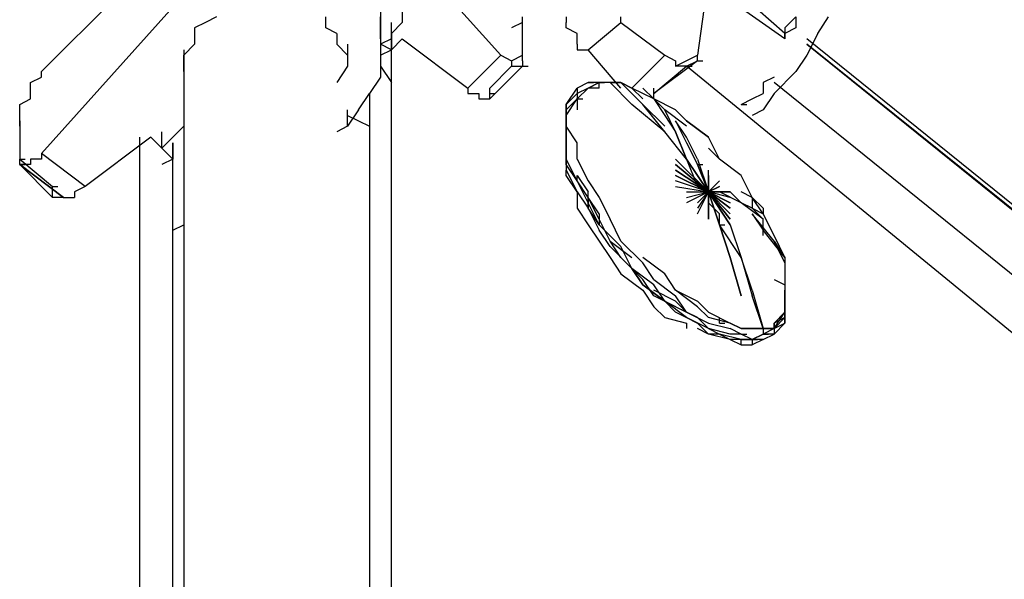
# Model space of a CAD drawing. Extents: x -2316 to 2318, y -25000 to -22219.
# Drawn here: x -93 to 288, y -23253 to -23037 of the extents above; entities that cross this region are included whole.
import ezdxf

# ---------------------------------------------------------------- set-up
doc = ezdxf.new("R2010")
doc.units = 0
doc.header["$LTSCALE"] = 5
doc.header["$PDMODE"] = 33
doc.header["$PDSIZE"] = 20
doc.layers.get('Defpoints').update_dxf_attribs({"linetype": 'CONTINUOUS'})
doc.layers.add('Lg_base', color=40, linetype='CONTINUOUS')
doc.layers.add('Lg_dim', color=7, linetype='CONTINUOUS')
doc.styles.add('LG1', font='ARIAL.TTF', dxfattribs={"height": 185})
doc.styles.get("Standard").update_dxf_attribs({"font": 'SIMPLEX'})
doc.dimstyles.new('LG_DIM', dxfattribs={"dimtxt": 2.5, "dimasz": 2.5, "dimexe": 1.25, "dimexo": 0.625, "dimtad": 1, "dimdec": 4, "dimdsep": 46, "dimlunit": 6, "dimtxsty": 'Standard', "dimcen": 2.5, "dimadec": 0, "dimazin": 0, "dimtfac": 1, "dimtdec": 4, "dimtmove": 0, "dimatfit": 3, "dimfxl": 0, "dimtolj": 1, "dimtzin": 0, "dimarcsym": 0})

# ---------------------------------------------------------------- blocks, each defined once
blk = doc.blocks.new('*D4')
at = {"layer": 'Defpoints', "color": 0}
for p in [(0, -22811.18), (1980.26, -22811.18), (2315.83, -24997.88)]:
    blk.add_point(p, dxfattribs=at)
at = {"layer": 'Lg_dim', "color": 0, "lineweight": -2}
for p, q in [((1, -22811.18), (2030.26, -22811.18)), ((1980.26, -22931.18), (1980.26, -23760.07)), ((1980.26, -24877.88), (1980.26, -24048.99)), ((2314.83, -24997.88), (1930.26, -24997.88))]:
    blk.add_line(p, q, dxfattribs=at)
at = {"layer": 'Lg_dim', "color": 0}
for points in [[(1960.26, -22931.18), (2000.26, -22931.18), (1980.26, -22811.18)], [(1960.26, -24877.88), (2000.26, -24877.88), (1980.26, -24997.88)]]:
    blk.add_solid(points, dxfattribs=at)
at = {"layer": 'Lg_dim', "color": 4, "insert": (1980.26, -23904.53), "char_height": 185, "attachment_point": 5, "style": 'LG1'}
blk.add_mtext('\\A1;2190', dxfattribs=at)

msp = doc.modelspace()

# ---------------------------------------------------------------- linework, layer by layer
at = {"layer": 'Lg_base'}
for p, q in [((93.1399, -23050.38115), (38.1018, -22988.9925)), ((177.8139, -22988.9925), (169.3465, -23050.38115)), ((-25.4037, -22997.4599), (-84.6755, -23056.7317)), ((-29.6374, -23027.0958), (-84.6755, -23088.48445)), ((203.2161, -23041.91375), (186.2813, -23027.0958)), ((203.2161, -23044.0306), (182.0476, -23029.21265)), ((46.5692, -23033.44635), (46.5692, -23037.68005)), ((55.0366, -23033.44635), (55.0366, -23037.68005)), ((-21.17, -23037.68005), (-25.4037, -23039.7969)), ((-16.9363, -23035.5632), (-21.17, -23037.68005)), ((25.4007, -23039.7969), (25.4007, -23035.5632)), ((46.5692, -23044.0306), (46.5692, -23035.5632)), ((46.5692, -23037.68005), (46.5692, -23044.0306)), ((50.8029, -23044.0306), (50.8029, -23037.68005)), ((50.8029, -23041.91375), (55.0366, -23037.68005)), ((101.6073, -23037.68005), (97.3736, -23039.7969)), ((101.6073, -23037.68005), (101.6073, -23035.5632)), ((101.6073, -23050.38115), (101.6073, -23037.68005)), ((118.5421, -23035.5632), (118.5421, -23037.68005)), ((118.5421, -23039.7969), (118.5421, -23037.68005)), ((127.0095, -23048.2643), (139.7106, -23037.68005)), ((139.7106, -23037.68005), (139.7106, -23035.5632)), ((139.7106, -23037.68005), (156.6454, -23050.38115)), ((207.4498, -23035.5632), (203.2161, -23039.7969)), ((207.4498, -23035.5632), (207.4498, -23039.7969)), ((215.9172, -23041.91375), (220.1509, -23035.5632)), ((-25.4037, -23039.7969), (-25.4037, -23044.0306)), ((29.6344, -23041.91375), (25.4007, -23039.7969)), ((29.6344, -23041.91375), (29.6344, -23046.14745)), ((46.5692, -23044.0306), (46.5692, -23041.91375)), ((50.8029, -23041.91375), (50.8029, -23044.0306)), ((50.8029, -23416.5962), (50.8029, -23041.91375)), ((122.7758, -23041.91375), (118.5421, -23039.7969)), ((122.7758, -23046.14745), (122.7758, -23041.91375)), ((207.4498, -23039.7969), (203.2161, -23041.91375)), ((203.2161, -23039.7969), (203.2161, -23044.0306)), ((203.2161, -23044.0306), (203.2161, -23041.91375)), ((215.9172, -23041.91375), (211.6835, -23050.38115)), ((-29.6374, -23050.38115), (-25.4037, -23046.14745)), ((-25.4037, -23044.0306), (-25.4037, -23046.14745)), ((29.6344, -23046.14745), (33.8681, -23050.38115)), ((33.8681, -23046.14745), (33.8681, -23054.61485)), ((50.8029, -23044.0306), (46.5692, -23046.14745)), ((46.5692, -23044.0306), (46.5692, -23052.498)), ((50.8029, -23048.2643), (46.5692, -23046.14745)), ((50.8029, -23048.2643), (55.0366, -23044.0306)), ((50.8029, -23044.0306), (50.8029, -23048.2643)), ((55.0366, -23044.0306), (80.4388, -23063.08225)), ((122.7758, -23046.14745), (122.7758, -23048.2643)), ((626.5861, -23378.4929), (211.6835, -23044.0306)), ((630.8198, -23382.7266), (211.6835, -23046.14745)), ((211.6835, -23046.14745), (626.5861, -23380.60975)), ((-29.6374, -23048.2643), (-29.6374, -23050.38115)), ((-29.6374, -23056.7317), (-29.6374, -23050.38115)), ((-29.6374, -23050.38115), (-29.6374, -23374.2592)), ((33.8681, -23050.38115), (33.8681, -23054.61485)), ((46.5692, -23050.38115), (50.8029, -23048.2643)), ((80.4388, -23063.08225), (93.1399, -23050.38115)), ((93.1399, -23050.38115), (97.3736, -23052.498)), ((97.3736, -23052.498), (101.6073, -23050.38115)), ((101.6073, -23052.498), (101.6073, -23050.38115)), ((122.7758, -23048.2643), (127.0095, -23048.2643)), ((139.7106, -23063.08225), (127.0095, -23048.2643)), ((156.6454, -23050.38115), (143.9443, -23063.08225)), ((156.6454, -23050.38115), (160.8791, -23052.498)), ((160.8791, -23054.61485), (169.3465, -23050.38115)), ((169.3465, -23052.498), (169.3465, -23050.38115)), ((211.6835, -23050.38115), (207.4498, -23056.7317)), ((46.5692, -23052.498), (46.5692, -23058.84855)), ((97.3736, -23052.498), (97.3736, -23054.61485)), ((101.6073, -23052.498), (101.6073, -23054.61485)), ((169.3465, -23052.498), (152.4117, -23065.1991)), ((160.8791, -23052.498), (160.8791, -23054.61485)), ((165.1128, -23054.61485), (169.3465, -23052.498)), ((169.3465, -23052.498), (171.46335, -23052.498)), ((-84.6755, -23058.84855), (-84.6755, -23056.7317)), ((33.8681, -23054.61485), (29.6344, -23060.9654)), ((46.5692, -23054.61485), (50.8029, -23060.9654)), ((101.6073, -23054.61485), (88.9062, -23067.31595)), ((88.9062, -23063.08225), (97.3736, -23054.61485)), ((97.3736, -23054.61485), (101.6073, -23054.61485)), ((101.6073, -23054.61485), (103.72415, -23054.61485)), ((152.4117, -23065.1991), (165.1128, -23054.61485)), ((165.1128, -23054.61485), (160.8791, -23054.61485)), ((165.1128, -23054.61485), (167.22965, -23054.61485)), ((656.222, -23456.81635), (165.1128, -23054.61485)), ((207.4498, -23056.7317), (198.9824, -23065.1991)), ((-88.9092, -23060.9654), (-84.6755, -23058.84855)), ((-88.9092, -23065.1991), (-88.9092, -23060.9654)), ((46.5692, -23058.84855), (42.3355, -23065.1991)), ((127.0095, -23060.9654), (122.7758, -23063.08225)), ((131.2432, -23060.9654), (127.0095, -23063.08225)), ((131.2432, -23060.9654), (127.0095, -23060.9654)), ((127.0095, -23063.08225), (131.2432, -23060.9654)), ((127.0095, -23060.9654), (129.12635, -23060.9654)), ((139.7106, -23060.9654), (131.2432, -23060.9654)), ((131.2432, -23063.08225), (131.2432, -23060.9654)), ((135.4769, -23060.9654), (131.2432, -23060.9654)), ((131.2432, -23060.9654), (133.36005, -23060.9654)), ((135.4769, -23060.9654), (131.2432, -23060.9654)), ((135.4769, -23060.9654), (131.2432, -23060.9654)), ((139.7106, -23060.9654), (135.4769, -23060.9654)), ((135.4769, -23060.9654), (139.7106, -23060.9654)), ((143.9443, -23069.4328), (135.4769, -23060.9654)), ((139.7106, -23060.9654), (143.9443, -23063.08225)), ((143.9443, -23063.08225), (139.7106, -23060.9654)), ((148.178, -23069.4328), (139.7106, -23060.9654)), ((139.7106, -23060.9654), (148.178, -23069.4328)), ((143.9443, -23063.08225), (139.7106, -23060.9654)), ((198.9824, -23058.84855), (194.7487, -23060.9654)), ((194.7487, -23060.9654), (194.7487, -23065.1991)), ((660.4557, -23433.531), (198.9824, -23060.9654)), ((-88.9092, -23067.31595), (-88.9092, -23065.1991)), ((38.1018, -23071.54965), (42.3355, -23065.1991)), ((42.3355, -23065.1991), (42.3355, -23374.2592)), ((80.4388, -23063.08225), (80.4388, -23065.1991)), ((80.4388, -23065.1991), (84.6725, -23065.1991)), ((84.6725, -23065.1991), (84.6725, -23067.31595)), ((88.9062, -23065.1991), (88.9062, -23063.08225)), ((88.9062, -23065.1991), (91.02305, -23065.1991)), ((88.9062, -23067.31595), (88.9062, -23065.1991)), ((118.5421, -23069.4328), (122.7758, -23063.08225)), ((118.5421, -23069.4328), (122.7758, -23065.1991)), ((122.7758, -23063.08225), (122.7758, -23067.31595)), ((127.0095, -23063.08225), (122.7758, -23065.1991)), ((122.7758, -23067.31595), (127.0095, -23063.08225)), ((127.0095, -23063.08225), (122.7758, -23065.1991)), ((122.7758, -23065.1991), (122.7758, -23067.31595)), ((131.2432, -23063.08225), (127.0095, -23063.08225)), ((152.4117, -23067.31595), (143.9443, -23063.08225)), ((148.178, -23067.31595), (143.9443, -23063.08225)), ((152.4117, -23067.31595), (148.178, -23063.08225)), ((152.4117, -23065.1991), (152.4117, -23063.08225)), ((152.4117, -23067.31595), (152.4117, -23065.1991)), ((190.515, -23067.31595), (194.7487, -23065.1991)), ((198.9824, -23065.1991), (194.7487, -23071.54965)), ((-93.1429, -23069.4328), (-88.9092, -23067.31595)), ((-93.1429, -23071.54965), (-93.1429, -23069.4328)), ((84.6725, -23067.31595), (88.9062, -23067.31595)), ((118.5421, -23073.6665), (122.7758, -23067.31595)), ((122.7758, -23067.31595), (118.5421, -23071.54965)), ((118.5421, -23071.54965), (122.7758, -23067.31595)), ((118.5421, -23069.4328), (118.5421, -23073.6665)), ((118.5421, -23073.6665), (118.5421, -23069.4328)), ((122.7758, -23067.31595), (122.7758, -23071.54965)), ((122.7758, -23067.31595), (124.89265, -23067.31595)), ((156.6454, -23080.01705), (143.9443, -23069.4328)), ((148.178, -23069.4328), (156.6454, -23077.9002)), ((156.6454, -23080.01705), (148.178, -23069.4328)), ((156.6454, -23071.54965), (152.4117, -23067.31595)), ((152.4117, -23067.31595), (156.6454, -23073.6665)), ((160.8791, -23071.54965), (152.4117, -23067.31595)), ((186.2813, -23069.4328), (190.515, -23067.31595)), ((186.2813, -23069.4328), (188.39815, -23069.4328)), ((-93.1429, -23073.6665), (-93.1429, -23071.54965)), ((33.8681, -23077.9002), (33.8681, -23071.54965)), ((38.1018, -23071.54965), (33.8681, -23077.9002)), ((118.5421, -23071.54965), (118.5421, -23073.6665)), ((118.5421, -23077.9002), (118.5421, -23071.54965)), ((118.5421, -23071.54965), (118.5421, -23073.6665)), ((160.8791, -23080.01705), (156.6454, -23071.54965)), ((165.1128, -23077.9002), (156.6454, -23071.54965)), ((165.1128, -23075.78335), (160.8791, -23071.54965)), ((194.7487, -23071.54965), (190.515, -23073.6665)), ((-93.1429, -23075.78335), (-93.1429, -23073.6665)), ((-93.1429, -23075.78335), (-93.1429, -23090.6013)), ((-93.1429, -23077.9002), (-93.1429, -23075.78335)), ((33.8681, -23073.6665), (42.3355, -23077.9002)), ((118.5421, -23077.9002), (118.5421, -23073.6665)), ((118.5421, -23073.6665), (118.5421, -23080.01705)), ((118.5421, -23073.6665), (118.5421, -23077.9002)), ((118.5421, -23075.78335), (118.5421, -23080.01705)), ((156.6454, -23073.6665), (160.8791, -23080.01705)), ((165.1128, -23082.1339), (160.8791, -23075.78335)), ((160.8791, -23075.78335), (165.1128, -23084.25075)), ((165.1128, -23075.78335), (173.5802, -23082.1339)), ((173.5802, -23082.1339), (165.1128, -23075.78335)), ((173.5802, -23082.1339), (165.1128, -23075.78335)), ((-38.1048, -23086.3676), (-29.6374, -23077.9002)), ((-38.1048, -23086.3676), (-38.1048, -23080.01705)), ((33.8681, -23077.9002), (29.6344, -23080.01705)), ((122.7758, -23084.25075), (118.5421, -23077.9002)), ((118.5421, -23084.25075), (118.5421, -23077.9002)), ((118.5421, -23077.9002), (118.5421, -23082.1339)), ((118.5421, -23080.01705), (118.5421, -23084.25075)), ((118.5421, -23080.01705), (118.5421, -23082.1339)), ((165.1128, -23090.6013), (156.6454, -23080.01705)), ((165.1128, -23090.6013), (160.8791, -23080.01705)), ((160.8791, -23080.01705), (165.1128, -23090.6013)), ((-42.3385, -23082.1339), (-67.7407, -23101.18555)), ((-46.5722, -23391.194), (-46.5722, -23082.1339)), ((-42.3385, -23082.1339), (-38.1048, -23086.3676)), ((-33.8711, -23084.25075), (-33.8711, -23090.6013)), ((-33.8711, -23378.4929), (-33.8711, -23084.25075)), ((118.5421, -23088.48445), (118.5421, -23082.1339)), ((118.5421, -23082.1339), (118.5421, -23088.48445)), ((118.5421, -23090.6013), (118.5421, -23084.25075)), ((118.5421, -23092.71815), (118.5421, -23084.25075)), ((122.7758, -23090.6013), (122.7758, -23084.25075)), ((169.3465, -23090.6013), (165.1128, -23082.1339)), ((165.1128, -23084.25075), (169.3465, -23092.71815)), ((177.8139, -23090.6013), (173.5802, -23082.1339)), ((-84.6755, -23088.48445), (-84.6755, -23090.6013)), ((-67.7407, -23101.18555), (-84.6755, -23088.48445)), ((-33.8711, -23090.6013), (-38.1048, -23086.3676)), ((118.5421, -23088.48445), (118.5421, -23094.835)), ((118.5421, -23088.48445), (118.5421, -23094.835)), ((177.8139, -23090.6013), (173.5802, -23086.3676)), ((-93.1429, -23090.6013), (-91.02605, -23090.6013)), ((-93.1429, -23092.71815), (-93.1429, -23090.6013)), ((-93.1429, -23090.6013), (-80.4418, -23101.18555)), ((-84.6755, -23090.6013), (-88.9092, -23090.6013)), ((-88.9092, -23090.6013), (-88.9092, -23092.71815)), ((-33.8711, -23090.6013), (-38.1048, -23092.71815)), ((122.7758, -23099.0687), (118.5421, -23090.6013)), ((122.7758, -23090.6013), (127.0095, -23099.0687)), ((173.5802, -23103.3024), (160.8791, -23090.6013)), ((173.5802, -23103.3024), (160.8791, -23090.6013)), ((160.8791, -23090.6013), (173.5802, -23103.3024)), ((173.5802, -23103.3024), (160.8791, -23090.6013)), ((165.1128, -23090.6013), (173.5802, -23103.3024)), ((173.5802, -23103.3024), (165.1128, -23090.6013)), ((165.1128, -23090.6013), (169.3465, -23101.18555)), ((169.3465, -23090.6013), (173.5802, -23103.3024)), ((169.3465, -23090.6013), (173.5802, -23103.3024)), ((186.2813, -23096.95185), (177.8139, -23090.6013)), ((-76.2081, -23105.41925), (-93.1429, -23092.71815)), ((-93.1429, -23092.71815), (-80.4418, -23105.41925)), ((-93.1429, -23092.71815), (-76.2081, -23105.41925)), ((-88.9092, -23092.71815), (-93.1429, -23092.71815)), ((-93.1429, -23092.71815), (-91.02605, -23092.71815)), ((122.7758, -23099.0687), (118.5421, -23092.71815)), ((118.5421, -23096.95185), (118.5421, -23094.835)), ((118.5421, -23094.835), (122.7758, -23103.3024)), ((160.8791, -23092.71815), (173.5802, -23103.3024)), ((173.5802, -23103.3024), (160.8791, -23092.71815)), ((160.8791, -23094.835), (173.5802, -23103.3024)), ((173.5802, -23103.3024), (160.8791, -23094.835)), ((169.3465, -23092.71815), (171.46335, -23092.71815)), ((169.3465, -23092.71815), (173.5802, -23103.3024)), ((173.5802, -23103.3024), (169.3465, -23092.71815)), ((173.5802, -23103.3024), (173.5802, -23094.835)), ((173.5802, -23103.3024), (173.5802, -23094.835)), ((122.7758, -23103.3024), (118.5421, -23096.95185)), ((122.7758, -23096.95185), (127.0095, -23103.3024)), ((122.7758, -23099.0687), (122.7758, -23096.95185)), ((127.0095, -23105.41925), (122.7758, -23099.0687)), ((127.0095, -23107.5361), (122.7758, -23099.0687)), ((127.0095, -23099.0687), (131.2432, -23105.41925)), ((160.8791, -23096.95185), (173.5802, -23103.3024)), ((173.5802, -23103.3024), (160.8791, -23096.95185)), ((173.5802, -23103.3024), (160.8791, -23099.0687)), ((173.5802, -23096.95185), (173.5802, -23103.3024)), ((173.5802, -23103.3024), (173.5802, -23096.95185)), ((173.5802, -23103.3024), (177.8139, -23099.0687)), ((190.515, -23105.41925), (186.2813, -23096.95185)), ((190.515, -23105.41925), (186.2813, -23096.95185)), ((-80.4418, -23103.3024), (-80.4418, -23101.18555)), ((-80.4418, -23101.18555), (-78.32495, -23101.18555)), ((-80.4418, -23105.41925), (-80.4418, -23103.3024)), ((-67.7407, -23101.18555), (-71.9744, -23103.3024)), ((-71.9744, -23103.3024), (-71.9744, -23105.41925)), ((122.7758, -23103.3024), (122.7758, -23109.65295)), ((122.7758, -23103.3024), (127.0095, -23109.65295)), ((127.0095, -23109.65295), (127.0095, -23103.3024)), ((160.8791, -23101.18555), (173.5802, -23103.3024)), ((165.1128, -23103.3024), (173.5802, -23103.3024)), ((173.5802, -23103.3024), (165.1128, -23107.5361)), ((165.1128, -23105.41925), (173.5802, -23103.3024)), ((165.1128, -23103.3024), (173.5802, -23103.3024)), ((169.3465, -23101.18555), (173.5802, -23103.3024)), ((169.3465, -23101.18555), (173.5802, -23101.18555)), ((173.5802, -23103.3024), (169.3465, -23107.5361)), ((169.3465, -23111.7698), (173.5802, -23103.3024)), ((173.5802, -23103.3024), (169.3465, -23109.65295)), ((173.5802, -23103.3024), (169.3465, -23109.65295)), ((173.5802, -23101.18555), (173.5802, -23103.3024)), ((177.8139, -23101.18555), (173.5802, -23103.3024)), ((173.5802, -23103.3024), (177.8139, -23101.18555)), ((173.5802, -23101.18555), (173.5802, -23103.3024)), ((182.0476, -23116.0035), (173.5802, -23103.3024)), ((177.8139, -23103.3024), (173.5802, -23103.3024)), ((173.5802, -23103.3024), (182.0476, -23103.3024)), ((182.0476, -23105.41925), (173.5802, -23103.3024)), ((182.0476, -23107.5361), (173.5802, -23103.3024)), ((173.5802, -23103.3024), (182.0476, -23107.5361)), ((182.0476, -23109.65295), (173.5802, -23103.3024)), ((173.5802, -23103.3024), (182.0476, -23109.65295)), ((182.0476, -23111.7698), (173.5802, -23103.3024)), ((173.5802, -23103.3024), (182.0476, -23111.7698)), ((182.0476, -23113.88665), (173.5802, -23103.3024)), ((173.5802, -23103.3024), (182.0476, -23113.88665)), ((182.0476, -23113.88665), (173.5802, -23103.3024)), ((173.5802, -23103.3024), (182.0476, -23116.0035)), ((182.0476, -23116.0035), (173.5802, -23103.3024)), ((173.5802, -23111.7698), (173.5802, -23103.3024)), ((173.5802, -23103.3024), (173.5802, -23107.5361)), ((173.5802, -23103.3024), (173.5802, -23105.41925)), ((177.8139, -23116.0035), (173.5802, -23103.3024)), ((173.5802, -23103.3024), (177.8139, -23116.0035)), ((173.5802, -23113.88665), (173.5802, -23103.3024)), ((173.5802, -23103.3024), (173.5802, -23113.88665)), ((173.5802, -23113.88665), (173.5802, -23103.3024)), ((182.0476, -23103.3024), (177.8139, -23103.3024)), ((186.2813, -23107.5361), (177.8139, -23103.3024)), ((182.0476, -23103.3024), (186.2813, -23107.5361)), ((190.515, -23105.41925), (186.2813, -23103.3024)), ((-76.2081, -23105.41925), (-80.4418, -23105.41925)), ((-76.2081, -23105.41925), (-80.4418, -23105.41925)), ((-76.2081, -23105.41925), (-71.9744, -23105.41925)), ((127.0095, -23109.65295), (127.0095, -23105.41925)), ((127.0095, -23105.41925), (127.0095, -23109.65295)), ((131.2432, -23111.7698), (127.0095, -23105.41925)), ((131.2432, -23113.88665), (127.0095, -23105.41925)), ((131.2432, -23116.0035), (127.0095, -23107.5361)), ((131.2432, -23105.41925), (135.4769, -23113.88665)), ((173.5802, -23107.5361), (173.5802, -23105.41925)), ((177.8139, -23111.7698), (173.5802, -23107.5361)), ((190.515, -23109.65295), (186.2813, -23107.5361)), ((194.7487, -23113.88665), (186.2813, -23107.5361)), ((194.7487, -23109.65295), (190.515, -23105.41925)), ((190.515, -23105.41925), (190.515, -23109.65295)), ((194.7487, -23111.7698), (190.515, -23105.41925)), ((122.7758, -23109.65295), (127.0095, -23116.0035)), ((131.2432, -23116.0035), (127.0095, -23109.65295)), ((127.0095, -23109.65295), (131.2432, -23118.12035)), ((190.515, -23109.65295), (194.7487, -23113.88665)), ((190.515, -23109.65295), (194.7487, -23111.7698)), ((194.7487, -23109.65295), (194.7487, -23111.7698)), ((131.2432, -23111.7698), (131.2432, -23116.0035)), ((135.4769, -23122.35405), (131.2432, -23113.88665)), ((139.7106, -23122.35405), (135.4769, -23113.88665)), ((177.8139, -23116.0035), (177.8139, -23111.7698)), ((190.515, -23111.7698), (194.7487, -23118.12035)), ((198.9824, -23122.35405), (190.515, -23111.7698)), ((198.9824, -23120.2372), (194.7487, -23111.7698)), ((194.7487, -23120.2372), (194.7487, -23113.88665)), ((-33.8711, -23118.12035), (-29.6374, -23116.0035)), ((127.0095, -23116.0035), (131.2432, -23122.35405)), ((139.7106, -23124.4709), (131.2432, -23116.0035)), ((135.4769, -23124.4709), (131.2432, -23118.12035)), ((135.4769, -23124.4709), (131.2432, -23118.12035)), ((177.8139, -23116.0035), (179.93075, -23116.0035)), ((177.8139, -23116.0035), (182.0476, -23128.7046)), ((186.2813, -23128.7046), (177.8139, -23116.0035)), ((182.0476, -23128.7046), (177.8139, -23116.0035)), ((182.0476, -23116.0035), (186.2813, -23128.7046)), ((203.2161, -23128.7046), (194.7487, -23118.12035)), ((131.2432, -23122.35405), (135.4769, -23128.7046)), ((135.4769, -23122.35405), (143.9443, -23128.7046)), ((139.7106, -23128.7046), (135.4769, -23122.35405)), ((139.7106, -23128.7046), (135.4769, -23122.35405)), ((148.178, -23130.82145), (139.7106, -23122.35405)), ((203.2161, -23128.7046), (198.9824, -23120.2372)), ((198.9824, -23122.35405), (203.2161, -23128.7046)), ((203.2161, -23130.82145), (198.9824, -23122.35405)), ((143.9443, -23132.9383), (135.4769, -23124.4709)), ((143.9443, -23132.9383), (135.4769, -23124.4709)), ((143.9443, -23132.9383), (139.7106, -23124.4709)), ((135.4769, -23128.7046), (139.7106, -23135.05515)), ((148.178, -23137.172), (139.7106, -23128.7046)), ((156.6454, -23135.05515), (148.178, -23128.7046)), ((156.6454, -23135.05515), (148.178, -23128.7046)), ((182.0476, -23128.7046), (186.2813, -23143.52255)), ((186.2813, -23143.52255), (182.0476, -23128.7046)), ((186.2813, -23128.7046), (190.515, -23143.52255)), ((190.515, -23141.4057), (186.2813, -23128.7046)), ((203.2161, -23128.7046), (203.2161, -23135.05515)), ((203.2161, -23128.7046), (203.2161, -23135.05515)), ((143.9443, -23132.9383), (148.178, -23139.28885)), ((152.4117, -23139.28885), (143.9443, -23132.9383)), ((143.9443, -23132.9383), (148.178, -23139.28885)), ((148.178, -23139.28885), (143.9443, -23132.9383)), ((152.4117, -23137.172), (148.178, -23130.82145)), ((203.2161, -23130.82145), (203.2161, -23137.172)), ((139.7106, -23135.05515), (148.178, -23141.4057)), ((152.4117, -23143.52255), (148.178, -23137.172)), ((152.4117, -23137.172), (160.8791, -23143.52255)), ((160.8791, -23141.4057), (156.6454, -23135.05515)), ((160.8791, -23141.4057), (156.6454, -23135.05515)), ((198.9824, -23137.172), (203.2161, -23139.28885)), ((203.2161, -23135.05515), (203.2161, -23141.4057)), ((203.2161, -23135.05515), (203.2161, -23141.4057)), ((203.2161, -23137.172), (203.2161, -23143.52255)), ((148.178, -23139.28885), (156.6454, -23145.6394)), ((156.6454, -23145.6394), (148.178, -23139.28885)), ((148.178, -23141.4057), (152.4117, -23147.75625)), ((156.6454, -23145.6394), (152.4117, -23139.28885)), ((160.8791, -23145.6394), (152.4117, -23141.4057)), ((160.8791, -23141.4057), (169.3465, -23145.6394)), ((160.8791, -23141.4057), (169.3465, -23145.6394)), ((169.3465, -23147.75625), (160.8791, -23141.4057)), ((190.515, -23141.4057), (194.7487, -23156.22365)), ((203.2161, -23139.28885), (203.2161, -23145.6394)), ((203.2161, -23141.4057), (203.2161, -23143.52255)), ((203.2161, -23147.75625), (203.2161, -23141.4057)), ((203.2161, -23145.6394), (203.2161, -23141.4057)), ((160.8791, -23147.75625), (152.4117, -23143.52255)), ((156.6454, -23145.6394), (165.1128, -23149.8731)), ((165.1128, -23151.98995), (156.6454, -23145.6394)), ((156.6454, -23145.6394), (160.8791, -23149.8731)), ((160.8791, -23149.8731), (156.6454, -23145.6394)), ((165.1128, -23149.8731), (160.8791, -23143.52255)), ((165.1128, -23149.8731), (160.8791, -23145.6394)), ((169.3465, -23145.6394), (173.5802, -23149.8731)), ((194.7487, -23156.22365), (190.515, -23143.52255)), ((203.2161, -23143.52255), (203.2161, -23147.75625)), ((203.2161, -23143.52255), (203.2161, -23149.8731)), ((203.2161, -23145.6394), (203.2161, -23151.98995)), ((203.2161, -23145.6394), (203.2161, -23149.8731)), ((152.4117, -23147.75625), (156.6454, -23151.98995)), ((169.3465, -23151.98995), (160.8791, -23147.75625)), ((173.5802, -23151.98995), (169.3465, -23147.75625)), ((203.2161, -23151.98995), (203.2161, -23147.75625)), ((203.2161, -23147.75625), (203.2161, -23151.98995)), ((156.6454, -23151.98995), (165.1128, -23154.1068)), ((169.3465, -23154.1068), (160.8791, -23149.8731)), ((165.1128, -23149.8731), (169.3465, -23151.98995)), ((169.3465, -23151.98995), (165.1128, -23149.8731)), ((165.1128, -23149.8731), (173.5802, -23154.1068)), ((165.1128, -23151.98995), (169.3465, -23154.1068)), ((173.5802, -23156.22365), (165.1128, -23151.98995)), ((173.5802, -23156.22365), (169.3465, -23151.98995)), ((173.5802, -23156.22365), (169.3465, -23151.98995)), ((173.5802, -23149.8731), (182.0476, -23154.1068)), ((182.0476, -23154.1068), (173.5802, -23151.98995)), ((177.8139, -23154.1068), (177.8139, -23151.98995)), ((203.2161, -23149.8731), (198.9824, -23154.1068)), ((198.9824, -23156.22365), (203.2161, -23149.8731)), ((203.2161, -23151.98995), (198.9824, -23154.1068)), ((203.2161, -23151.98995), (198.9824, -23156.22365)), ((203.2161, -23149.8731), (203.2161, -23154.1068)), ((203.2161, -23149.8731), (203.2161, -23151.98995)), ((203.2161, -23154.1068), (203.2161, -23151.98995)), ((165.1128, -23154.1068), (165.1128, -23156.22365)), ((173.5802, -23158.3405), (169.3465, -23154.1068)), ((173.5802, -23158.3405), (169.3465, -23156.22365)), ((173.5802, -23154.1068), (182.0476, -23156.22365)), ((182.0476, -23158.3405), (173.5802, -23156.22365)), ((173.5802, -23156.22365), (177.8139, -23158.3405)), ((177.8139, -23154.1068), (179.93075, -23154.1068)), ((182.0476, -23154.1068), (186.2813, -23156.22365)), ((182.0476, -23154.1068), (186.2813, -23156.22365)), ((186.2813, -23156.22365), (182.0476, -23154.1068)), ((186.2813, -23158.3405), (182.0476, -23156.22365)), ((194.7487, -23156.22365), (186.2813, -23156.22365)), ((194.7487, -23156.22365), (186.2813, -23156.22365)), ((186.2813, -23156.22365), (194.7487, -23156.22365)), ((190.515, -23156.22365), (192.63185, -23156.22365)), ((194.7487, -23156.22365), (198.9824, -23156.22365)), ((198.9824, -23156.22365), (194.7487, -23156.22365)), ((198.9824, -23156.22365), (194.7487, -23158.3405)), ((194.7487, -23156.22365), (194.7487, -23158.3405)), ((198.9824, -23154.1068), (198.9824, -23156.22365)), ((198.9824, -23156.22365), (198.9824, -23154.1068)), ((203.2161, -23154.1068), (198.9824, -23158.3405)), ((198.9824, -23156.22365), (203.2161, -23154.1068)), ((198.9824, -23156.22365), (198.9824, -23158.3405)), ((177.8139, -23158.3405), (173.5802, -23158.3405)), ((182.0476, -23160.45735), (173.5802, -23158.3405)), ((177.8139, -23158.3405), (182.0476, -23160.45735)), ((186.2813, -23160.45735), (177.8139, -23158.3405)), ((186.2813, -23158.3405), (182.0476, -23158.3405)), ((182.0476, -23160.45735), (186.2813, -23162.5742)), ((186.2813, -23160.45735), (182.0476, -23160.45735)), ((186.2813, -23158.3405), (188.39815, -23158.3405)), ((190.515, -23160.45735), (186.2813, -23158.3405)), ((190.515, -23160.45735), (186.2813, -23160.45735)), ((186.2813, -23162.5742), (186.2813, -23160.45735)), ((186.2813, -23160.45735), (190.515, -23160.45735)), ((190.515, -23160.45735), (194.7487, -23158.3405)), ((194.7487, -23158.3405), (190.515, -23160.45735)), ((194.7487, -23160.45735), (190.515, -23162.5742)), ((194.7487, -23160.45735), (190.515, -23160.45735)), ((190.515, -23160.45735), (192.63185, -23160.45735)), ((190.515, -23160.45735), (190.515, -23162.5742)), ((198.9824, -23158.3405), (194.7487, -23158.3405)), ((194.7487, -23160.45735), (198.9824, -23158.3405)), ((194.7487, -23158.3405), (196.86555, -23158.3405)), ((186.2813, -23162.5742), (190.515, -23162.5742))]:
    msp.add_line(p, q, dxfattribs=at)

# ---------------------------------------------------------------- dimensions: what is measured, and where the dimension line sits
at = {"layer": 'Lg_dim'}
dim = msp.add_linear_dim(base=(1980.25996, -22811.1771), p1=(2315.8324, -24997.88315), p2=(-0.0015, -22811.1771), angle=90, dimstyle='LG_DIM', override={"dimtxt": 185, "dimasz": 120, "dimexe": 50, "dimexo": 1, "dimgap": 50, "dimtad": 0, "dimtih": 1, "dimtoh": 1, "dimdec": 0, "dimrnd": 10, "dimlunit": 2, "dimtxsty": 'LG1', "dimclrt": 4, "dimadec": 4, "dimtdec": 0}, dxfattribs=at)
dim.commit()
dim.dimension.update_dxf_attribs({"geometry": '*D4', "text_midpoint": (1980.25996, -23904.53013)})

doc.saveas('drawing.dxf')
